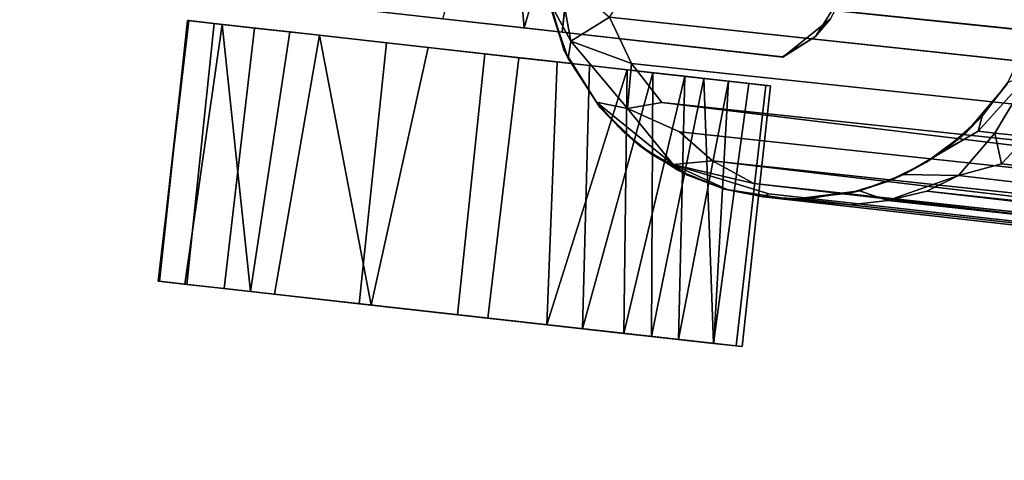
# Model space of a CAD drawing. Extents: x -170 to 140, y -84 to 98.
# Drawn here: x -158 to -156, y -78 to -77 of the extents above; entities that cross this region are included whole.
import ezdxf

# ---------------------------------------------------------------- set-up
doc = ezdxf.new("R2010")
doc.units = 0
doc.header["$LTSCALE"] = 96
doc.header["$MEASUREMENT"] = 0
for name, color, linetype in [('AFUTL-3-CTPL-FXBK', 7, 'Continuous'), ('AFUTL-3-LGPT', 7, 'Continuous'), ('AFUTL-3-TP-EDLM-SH', 7, 'Continuous'), ('AFUTL-3-TPLM-TH', 7, 'Continuous'), ('AFUTL-P', 7, 'Continuous'), ('MAIN_DIMENSIONS', 7, 'Continuous'), ('MAIN_FURN', 7, 'Continuous')]:
    doc.layers.add(name, color=color, linetype=linetype)
doc.dimstyles.get("Standard").update_dxf_attribs({"dimtxt": 0.18, "dimasz": 0.18, "dimexe": 0.18, "dimexo": 0.0625, "dimgap": 0.09, "dimtad": 0, "dimtih": 1, "dimtoh": 1, "dimdec": 4, "dimzin": 0, "dimdsep": 46, "dimtxsty": 'Standard', "dimcen": 0.09, "dimadec": 0, "dimazin": 0, "dimtfac": 1, "dimtdec": 4, "dimtofl": 0, "dimtmove": 0, "dimatfit": 0, "dimfxl": 0, "dimtolj": 1, "dimtzin": 0, "dimarcsym": 0})

# ---------------------------------------------------------------- blocks, each defined once
blk = doc.blocks.new('VT7224RCVC12')
at = {"layer": 'AFUTL-3-CTPL-FXBK', "color": 47, "linetype": 'Continuous'}
for points, invisible_edges in [([(68.7272, -21.9315, 0.7326), (69.2181, -21.8562, 0.7327), (69.0616, -21.7806, 0.7327), (68.9074, -21.7908, 0.7327)], 9), ([(69.2777, -21.9312, 1.3031), (69.1409, -21.8416, 1.3027), (69.1705, -21.8242, 1.3027)], 3), ([(68.7272, -21.9315, 0.7326), (69.2772, -21.9315, 0.7327), (69.2181, -21.8562, 0.7327)], 13), ([(69.2772, -22.4815, 1.3027), (69.1271, -22.0308, 1.3027), (69.1409, -21.8416, 1.3027), (69.2777, -21.9312, 1.3031)], 5), ([(68.8147, -23.099, 0.7327), (69.1897, -23.099, 0.7327), (69.2772, -21.9315, 0.7327), (68.7272, -21.9315, 0.7326)], 14), ([(69.1897, -23.099, 0.7327), (69.1897, -23.4115, 0.7327), (69.2772, -23.4125, 0.7327), (69.2772, -21.9315, 0.7327)], 8), ([(69.2772, -23.4125, 0.7327), (69.2772, -22.4815, 1.3027), (69.2777, -21.9312, 1.3031), (69.2772, -21.9315, 0.7327)], 1), ([(69.3522, -22.0076, 1.0221), (69.3522, -23.152, 0.17), (69.3522, -21.9648, 0.5704), (69.3522, -21.9536, 0.8104)], 3), ([(70.0022, -21.9662, 0.5756), (70.0022, -22.0219, 0.4177), (70.0022, -22.1097, 0.2751), (70.0022, -21.951, 0.7935)], 4), ([(70.0022, -22.4386, 0.0402), (70.0022, -21.951, 0.7935), (70.0022, -22.1097, 0.2751), (70.0022, -22.2465, 0.1443)], 3), ([(70.0022, -22.9064, 0.0326), (70.0022, -21.951, 0.7935), (70.0022, -22.4386, 0.0402), (70.0022, -22.6609, 0.001)], 3), ([(70.0022, -22.9064, 0.0326), (70.0022, -23.1775, 0.1892), (70.0022, -23.341, 0.4124), (70.0022, -21.951, 0.7935)], 12), ([(70.0022, -23.4076, 0.8397), (70.0022, -21.951, 0.7935), (70.0022, -23.341, 0.4124), (70.0022, -23.4039, 0.614)], 3), ([(70.0022, -23.4076, 0.8397), (70.0022, -23.336, 1.0614), (70.0022, -23.243, 1.2007), (70.0022, -21.951, 0.7935)], 12), ([(70.0022, -22.8761, 1.4423), (70.0022, -21.951, 0.7935), (70.0022, -23.243, 1.2007), (70.0022, -23.1171, 1.3219)], 3), ([(70.0022, -22.8761, 1.4423), (70.0022, -22.5854, 1.4603), (70.0022, -22.3492, 1.3861), (70.0022, -21.951, 0.7935)], 12), ([(70.0022, -22.0229, 1.0607), (70.0022, -21.951, 0.7935), (70.0022, -22.3492, 1.3861), (70.0022, -22.1774, 1.2634)], 2), ([(69.3522, -21.9648, 0.5704), (69.3522, -23.152, 0.17), (69.3522, -22.1673, 0.2125), (69.3522, -22.0581, 0.349)], 3), ([(69.3522, -22.2465, 1.3211), (69.3522, -23.152, 0.17), (69.3522, -22.0076, 1.0221), (69.3522, -22.1195, 1.2012)], 3), ([(69.2772, -22.4815, 1.3027), (68.7272, -22.4815, 1.3027), (68.9978, -22.088, 1.3027), (69.1271, -22.0308, 1.3027)], 10), ([(69.3522, -22.4856, 0.0277), (69.3522, -22.3111, 0.1009), (69.3522, -22.1673, 0.2125), (69.3522, -23.152, 0.17)], 12), ([(69.3522, -22.5809, 1.4575), (69.3522, -23.152, 0.17), (69.3522, -22.2465, 1.3211), (69.3522, -22.4051, 1.4105)], 3), ([(69.2772, -23.3979, 0.882), (69.2772, -23.3335, 1.067), (69.2772, -23.1668, 1.2865), (69.2772, -22.4815, 1.3027)], 12), ([(69.2772, -22.4815, 1.3027), (69.2772, -22.7789, 1.4593), (69.2772, -22.5757, 1.4567), (69.2772, -22.4815, 1.4348)], 1), ([(69.2772, -22.7789, 1.4593), (69.2772, -22.4815, 1.3027), (69.2772, -23.1668, 1.2865), (69.2772, -22.9605, 1.4086)], 3), ([(69.2772, -23.4125, 0.7327), (69.2772, -23.3979, 0.882), (69.2772, -22.4815, 1.3027)], 14), ([(69.3522, -22.4856, 0.0277), (69.3522, -23.152, 0.17), (69.3522, -22.9111, 0.0341), (69.3522, -22.6657, 0.0008)], 1), ([(69.3522, -23.0784, 1.3517), (69.3522, -23.152, 0.17), (69.3522, -22.5809, 1.4575), (69.3522, -22.8067, 1.4563)], 3), ([(69.3522, -23.0784, 1.3517), (69.3522, -23.24, 1.2043), (69.3522, -23.341, 1.0529), (69.3522, -23.152, 0.17)], 12), ([(69.3522, -23.152, 0.17), (69.3522, -23.4039, 0.8514), (69.3522, -23.4076, 0.6257), (69.3522, -23.3205, 0.3708)], 1), ([(69.3522, -23.152, 0.17), (69.3522, -23.341, 1.0529), (69.3522, -23.4039, 0.8514)], 13)]:
    blk.add_3dface(points, dxfattribs=dict(at, invisible_edges=invisible_edges))
for points in [[(69.2181, -21.8562, 0.7327), (69.1705, -21.8242, 1.3027), (69.0616, -21.7806, 0.7327)], [(69.2181, -21.8562, 0.7327), (69.2777, -21.9312, 1.3031), (69.1705, -21.8242, 1.3027)], [(69.2772, -21.9315, 0.7327), (69.2777, -21.9312, 1.3031), (69.2181, -21.8562, 0.7327)], [(69.3522, -22.0076, 1.0221), (69.3522, -21.9536, 0.8104), (70.0022, -21.951, 0.7935), (70.0022, -22.0229, 1.0607)], [(69.3522, -21.9648, 0.5704), (70.0022, -21.9662, 0.5756), (70.0022, -21.951, 0.7935), (69.3522, -21.9536, 0.8104)], [(69.3522, -21.9648, 0.5704), (69.3522, -22.0581, 0.349), (70.0022, -22.0219, 0.4177), (70.0022, -21.9662, 0.5756)], [(69.3522, -22.0076, 1.0221), (70.0022, -22.0229, 1.0607), (69.3522, -22.1195, 1.2012)], [(69.3522, -22.0581, 0.349), (70.0022, -22.1097, 0.2751), (70.0022, -22.0219, 0.4177)], [(69.3522, -22.1195, 1.2012), (70.0022, -22.0229, 1.0607), (70.0022, -22.1774, 1.2634)], [(69.3522, -22.1673, 0.2125), (70.0022, -22.1097, 0.2751), (69.3522, -22.0581, 0.349)], [(69.3522, -22.1673, 0.2125), (70.0022, -22.2465, 0.1443), (70.0022, -22.1097, 0.2751)], [(69.3522, -22.1195, 1.2012), (70.0022, -22.1774, 1.2634), (69.3522, -22.2465, 1.3211)], [(69.3522, -22.3111, 0.1009), (70.0022, -22.2465, 0.1443), (69.3522, -22.1673, 0.2125)], [(69.3522, -22.2465, 1.3211), (70.0022, -22.1774, 1.2634), (70.0022, -22.3492, 1.3861)], [(69.3522, -22.2465, 1.3211), (70.0022, -22.3492, 1.3861), (69.3522, -22.4051, 1.4105)], [(69.3522, -22.3111, 0.1009), (70.0022, -22.4386, 0.0402), (70.0022, -22.2465, 0.1443)], [(69.3522, -22.4856, 0.0277), (70.0022, -22.4386, 0.0402), (69.3522, -22.3111, 0.1009)], [(69.3522, -22.4051, 1.4105), (70.0022, -22.3492, 1.3861), (70.0022, -22.5854, 1.4603), (69.3522, -22.5809, 1.4575)], [(69.3522, -22.4856, 0.0277), (69.3522, -22.6657, 0.0008), (70.0022, -22.6609, 0.001), (70.0022, -22.4386, 0.0402)], [(68.727, -22.4807, 1.4356), (68.7272, -22.4815, 1.3027), (69.2772, -22.4815, 1.3027), (69.2772, -22.4815, 1.4348)], [(69.2772, -22.5757, 1.4567), (68.727, -22.4807, 1.4356), (69.2772, -22.4815, 1.4348)], [(69.2772, -22.5757, 1.4567), (68.7272, -22.6869, 1.4657), (68.727, -22.4807, 1.4356)], [(69.2772, -22.7789, 1.4593), (68.7272, -22.6869, 1.4657), (69.2772, -22.5757, 1.4567)], [(69.3522, -22.8067, 1.4563), (69.3522, -22.5809, 1.4575), (70.0022, -22.5854, 1.4603), (70.0022, -22.8761, 1.4423)], [(69.3522, -22.6657, 0.0008), (69.3522, -22.9111, 0.0341), (70.0022, -22.9064, 0.0326), (70.0022, -22.6609, 0.001)], [(69.3522, -22.8067, 1.4563), (70.0022, -22.8761, 1.4423), (69.3522, -23.0784, 1.3517)], [(69.3522, -23.0784, 1.3517), (70.0022, -22.8761, 1.4423), (70.0022, -23.1171, 1.3219)], [(69.3522, -22.9111, 0.0341), (69.3522, -23.152, 0.17), (70.0022, -23.1775, 0.1892), (70.0022, -22.9064, 0.0326)], [(69.3522, -23.24, 1.2043), (69.3522, -23.0784, 1.3517), (70.0022, -23.1171, 1.3219), (70.0022, -23.243, 1.2007)], [(69.3522, -23.3205, 0.3708), (70.0022, -23.1775, 0.1892), (69.3522, -23.152, 0.17)], [(69.3522, -23.3205, 0.3708), (70.0022, -23.341, 0.4124), (70.0022, -23.1775, 0.1892)], [(69.3522, -23.341, 1.0529), (69.3522, -23.24, 1.2043), (70.0022, -23.243, 1.2007), (70.0022, -23.336, 1.0614)], [(69.3522, -23.4076, 0.6257), (70.0022, -23.4039, 0.614), (70.0022, -23.341, 0.4124), (69.3522, -23.3205, 0.3708)], [(69.3522, -23.341, 1.0529), (70.0022, -23.336, 1.0614), (70.0022, -23.4076, 0.8397), (69.3522, -23.4039, 0.8514)], [(69.3522, -23.4076, 0.6257), (69.3522, -23.4039, 0.8514), (70.0022, -23.4076, 0.8397), (70.0022, -23.4039, 0.614)]]:
    blk.add_3dface(points, dxfattribs=at)
at = {"layer": 'AFUTL-3-LGPT', "color": 30, "linetype": 'Continuous'}
for points in [[(69.4054, -21.3068, 9.9836), (69.4801, -21.3625, 10.0672), (69.4863, -16.592, 27.8977), (69.4254, -16.5261, 27.8977)], [(69.5209, -21.4656, 9.8903), (69.5429, -16.6771, 27.8977), (69.4863, -16.592, 27.8977), (69.4801, -21.3625, 10.0672)], [(69.568, -21.5388, 9.9343), (69.5429, -16.6771, 27.8977), (69.5209, -21.4656, 9.8903)], [(69.568, -21.5388, 9.9343), (69.5863, -16.77, 27.8977), (69.5429, -16.6771, 27.8977)], [(69.6017, -21.6328, 9.9264), (69.5863, -16.77, 27.8977), (69.568, -21.5388, 9.9343)], [(69.6017, -21.6328, 9.9264), (69.6231, -21.7233, 9.9773), (69.617, -16.8817, 27.8977), (69.5863, -16.77, 27.8977)], [(69.6231, -21.7233, 9.9773), (69.6274, -21.9407, 9.5389), (69.6284, -17.0102, 27.8977), (69.617, -16.8817, 27.8977)], [(69.6186, -21.9277, 9.9225), (69.6152, -17.1321, 27.8977), (69.6284, -17.0102, 27.8977), (69.6274, -21.9407, 9.5389)], [(69.5967, -21.9672, 10.1246), (69.6152, -17.1321, 27.8977), (69.6186, -21.9277, 9.9225), (69.5724, -22.1716, 9.3325)], [(69.5967, -21.9672, 10.1246), (69.5813, -17.2495, 27.8977), (69.6152, -17.1321, 27.8977)], [(69.5524, -22.0758, 10.1161), (69.5287, -17.3522, 27.8977), (69.5813, -17.2495, 27.8977)], [(69.5813, -17.2495, 27.8977), (69.5967, -21.9672, 10.1246), (69.5524, -22.0758, 10.1161)], [(69.4908, -22.1647, 10.1429), (69.4686, -17.4346, 27.8977), (69.5287, -17.3522, 27.8977), (69.5524, -22.0758, 10.1161)], [(69.4232, -22.2164, 10.2265), (69.3955, -17.5062, 27.8977), (69.4686, -17.4346, 27.8977)], [(69.4232, -22.2164, 10.2265), (69.4686, -17.4346, 27.8977), (69.4908, -22.1647, 10.1429), (69.4474, -22.2989, 9.7171)], [(69.4232, -22.2164, 10.2265), (69.3357, -22.3016, 10.169), (69.3071, -17.5686, 27.8977), (69.3955, -17.5062, 27.8977)], [(68.7746, -22.3408, 10.2262), (68.6937, -22.2715, 10.3363), (68.6598, -17.5455, 27.8977), (68.7593, -17.5994, 27.8977)], [(69.3357, -22.3016, 10.169), (69.2274, -22.3687, 10.1252), (69.2045, -17.6155, 27.8977), (69.3071, -17.5686, 27.8977)], [(68.7593, -17.5994, 27.8977), (68.872, -17.637, 27.8977), (68.8741, -22.3392, 10.3488), (68.7746, -22.3408, 10.2262)], [(69.2274, -22.3687, 10.1252), (69.1524, -22.3311, 10.3574), (69.114, -17.6398, 27.8977), (69.2045, -17.6155, 27.8977)], [(68.872, -17.637, 27.8977), (69.0085, -17.6507, 27.8977), (68.9711, -22.3973, 10.1771), (68.8741, -22.3392, 10.3488)], [(69.1524, -22.3311, 10.3574), (69.06, -22.3937, 10.1845), (69.0085, -17.6507, 27.8977), (69.114, -17.6398, 27.8977)], [(69.0085, -17.6507, 27.8977), (69.06, -22.3937, 10.1845), (68.9711, -22.3973, 10.1771)], [(69.4066, -21.3878, 9.5562), (69.4054, -21.3068, 9.9836), (69.31, -21.2474, 9.9511), (69.2477, -21.316, 9.3769)], [(69.406, -21.4292, 9.2204), (69.2477, -21.316, 9.3769), (69.2792, -21.3706, 8.8582), (69.3684, -21.4239, 8.8032)], [(69.4066, -21.3878, 9.5562), (69.2477, -21.316, 9.3769), (69.406, -21.4292, 9.2204)], [(69.4801, -21.3625, 10.0672), (69.4054, -21.3068, 9.9836), (69.4066, -21.3878, 9.5562)], [(69.2836, -21.3712, 1.5027), (69.4126, -21.4585, 1.5027), (69.3684, -21.4239, 8.8032), (69.2792, -21.3706, 8.8582)], [(69.5209, -21.4656, 9.8903), (69.4801, -21.3625, 10.0672), (69.4066, -21.3878, 9.5562)], [(69.5209, -21.4656, 9.8903), (69.4066, -21.3878, 9.5562), (69.406, -21.4292, 9.2204), (69.5331, -21.6003, 8.9469)], [(69.4126, -21.4585, 1.5027), (69.4633, -21.5077, 8.8015), (69.406, -21.4292, 9.2204), (69.3684, -21.4239, 8.8032)], [(69.4979, -21.5495, 1.5027), (69.4633, -21.5077, 8.8015), (69.4126, -21.4585, 1.5027)], [(69.5209, -21.4656, 9.8903), (69.5331, -21.6003, 8.9469), (69.5862, -21.7052, 8.9302), (69.6017, -21.6328, 9.9264)], [(69.568, -21.5388, 9.9343), (69.5209, -21.4656, 9.8903), (69.6017, -21.6328, 9.9264)], [(69.5551, -21.6387, 1.5027), (69.5331, -21.6003, 8.9469), (69.4979, -21.5495, 1.5027)], [(69.5551, -21.6387, 1.5027), (69.5946, -21.7303, 1.5027), (69.5862, -21.7052, 8.9302), (69.5331, -21.6003, 8.9469)], [(69.6216, -21.8386, 9.0339), (69.6231, -21.7233, 9.9773), (69.6017, -21.6328, 9.9264), (69.5862, -21.7052, 8.9302)], [(69.5946, -21.7303, 1.5027), (69.6265, -21.8701, 1.5027), (69.6216, -21.8386, 9.0339), (69.5862, -21.7052, 8.9302)], [(69.6274, -21.9407, 9.5389), (69.6231, -21.7233, 9.9773), (69.6216, -21.8386, 9.0339)], [(69.6265, -21.8701, 1.5027), (69.6274, -21.9407, 9.5389), (69.6216, -21.8386, 9.0339)], [(69.6195, -22.0382, 1.5027), (69.6197, -22.0297, 8.998), (69.6274, -21.9407, 9.5389), (69.6265, -21.8701, 1.5027)], [(69.5724, -22.1716, 9.3325), (69.6186, -21.9277, 9.9225), (69.6274, -21.9407, 9.5389), (69.6197, -22.0297, 8.998)], [(69.5967, -21.9672, 10.1246), (69.5724, -22.1716, 9.3325), (69.5524, -22.0758, 10.1161)], [(69.5724, -22.1716, 9.3325), (69.6197, -22.0297, 8.998), (69.595, -22.1333, 8.8398)], [(69.6195, -22.0382, 1.5027), (69.5854, -22.1581, 1.5027), (69.595, -22.1333, 8.8398), (69.6197, -22.0297, 8.998)], [(69.4474, -22.2989, 9.7171), (69.4908, -22.1647, 10.1429), (69.5524, -22.0758, 10.1161), (69.5724, -22.1716, 9.3325)], [(69.5854, -22.1581, 1.5027), (69.5359, -22.2588, 1.5027), (69.5531, -22.2273, 8.9883), (69.595, -22.1333, 8.8398)], [(69.5531, -22.2273, 8.9883), (69.5724, -22.1716, 9.3325), (69.595, -22.1333, 8.8398)], [(69.4406, -22.3776, 8.9811), (69.5724, -22.1716, 9.3325), (69.5531, -22.2273, 8.9883), (69.5031, -22.3064, 8.8638)], [(69.4474, -22.2989, 9.7171), (69.5724, -22.1716, 9.3325), (69.4406, -22.3776, 8.9811)], [(69.3357, -22.3016, 10.169), (69.4232, -22.2164, 10.2265), (69.4474, -22.2989, 9.7171)], [(69.5359, -22.2588, 1.5027), (69.5031, -22.3064, 8.8638), (69.5531, -22.2273, 8.9883)], [(69.4521, -22.3675, 1.5027), (69.4406, -22.3776, 8.9811), (69.5031, -22.3064, 8.8638), (69.5359, -22.2588, 1.5027)], [(69.2274, -22.3687, 10.1252), (69.3357, -22.3016, 10.169), (69.2973, -22.4574, 9.3587)], [(69.4474, -22.2989, 9.7171), (69.4406, -22.3776, 8.9811), (69.3402, -22.459, 8.8625), (69.2973, -22.4574, 9.3587)], [(69.3357, -22.3016, 10.169), (69.4474, -22.2989, 9.7171), (69.2973, -22.4574, 9.3587)], [(69.2274, -22.3687, 10.1252), (69.2973, -22.4574, 9.3587), (69.1338, -22.5063, 9.4407)], [(69.4521, -22.3675, 1.5027), (69.3204, -22.4722, 1.5027), (69.3402, -22.459, 8.8625), (69.4406, -22.3776, 8.9811)], [(69.1338, -22.5063, 9.4407), (69.2973, -22.4574, 9.3587), (69.1933, -22.5286, 8.8567)], [(69.3204, -22.4722, 1.5027), (69.1589, -22.5384, 1.5027), (69.1933, -22.5286, 8.8567), (69.3402, -22.459, 8.8625)], [(69.2973, -22.4574, 9.3587), (69.3402, -22.459, 8.8625), (69.1933, -22.5286, 8.8567)]]:
    blk.add_3dface(points, dxfattribs=at)
for points, invisible_edges in [([(68.9626, -21.3055, 1.5027), (68.8157, -21.3341, 1.5027), (68.6953, -21.3854, 1.5027), (69.6265, -21.8701, 1.5027)], 12), ([(69.2836, -21.3712, 1.5027), (69.1304, -21.3183, 1.5027), (68.9626, -21.3055, 1.5027), (69.6265, -21.8701, 1.5027)], 12), ([(69.2836, -21.3712, 1.5027), (69.6265, -21.8701, 1.5027), (69.4979, -21.5495, 1.5027), (69.4126, -21.4585, 1.5027)], 3), ([(68.6953, -21.3854, 1.5027), (68.5605, -21.4861, 1.5027), (68.4756, -21.5939, 1.5027), (69.6265, -21.8701, 1.5027)], 12), ([(69.5331, -21.6003, 8.9469), (69.406, -21.4292, 9.2204), (69.4633, -21.5077, 8.8015)], 12), ([(69.4979, -21.5495, 1.5027), (69.5331, -21.6003, 8.9469), (69.4633, -21.5077, 8.8015)], 2), ([(69.5946, -21.7303, 1.5027), (69.5551, -21.6387, 1.5027), (69.4979, -21.5495, 1.5027), (69.6265, -21.8701, 1.5027)], 4), ([(68.3794, -21.8682, 1.5027), (69.6265, -21.8701, 1.5027), (68.4756, -21.5939, 1.5027), (68.4131, -21.716, 1.5027)], 3), ([(68.4138, -22.1446, 1.5027), (69.6265, -21.8701, 1.5027), (68.3794, -21.8682, 1.5027), (68.3806, -22.0115, 1.5027)], 3), ([(68.4138, -22.1446, 1.5027), (68.4613, -22.2463, 1.5027), (68.538, -22.3523, 1.5027), (69.6265, -21.8701, 1.5027)], 12), ([(68.538, -22.3523, 1.5027), (68.6361, -22.4391, 1.5027), (68.7606, -22.5101, 1.5027), (69.6265, -21.8701, 1.5027)], 12), ([(69.0105, -22.5577, 1.5027), (69.6265, -21.8701, 1.5027), (68.7606, -22.5101, 1.5027), (68.8926, -22.5475, 1.5027)], 3), ([(69.0105, -22.5577, 1.5027), (69.1589, -22.5384, 1.5027), (69.3204, -22.4722, 1.5027), (69.6265, -21.8701, 1.5027)], 12), ([(69.5359, -22.2588, 1.5027), (69.6265, -21.8701, 1.5027), (69.3204, -22.4722, 1.5027), (69.4521, -22.3675, 1.5027)], 3), ([(69.6195, -22.0382, 1.5027), (69.6265, -21.8701, 1.5027), (69.5359, -22.2588, 1.5027), (69.5854, -22.1581, 1.5027)], 2)]:
    blk.add_3dface(points, dxfattribs=dict(at, invisible_edges=invisible_edges))
at = {"layer": 'AFUTL-3-TP-EDLM-SH', "color": 5, "linetype": 'Continuous'}
for points in [[(71.9432, -23.9671, 29.0106), (0.0612, -23.9584, 29.0106), (0.0613, -23.9435, 29.0106), (71.9431, -23.9435, 29.0106)], [(71.9432, -23.9671, 29.0106), (0.0613, -23.9772, 29.0003), (0.0612, -23.9584, 29.0106)], [(71.9431, -23.9435, 29.0106), (0.0613, -23.9435, 29.0106), (0.0613, -23.9435, 28.0027), (71.9432, -23.9435, 28.0027)], [(71.9432, -23.9435, 28.0027), (0.0613, -23.959, 28.0042), (71.9431, -23.9696, 28.0084)], [(71.9432, -23.9435, 28.0027), (0.0613, -23.9435, 28.0027), (0.0613, -23.959, 28.0042)], [(71.9431, -23.9696, 28.0084), (0.0613, -23.959, 28.0042), (0.0613, -23.9794, 28.0145)], [(71.9431, -23.9938, 28.984), (0.0613, -23.9772, 29.0003), (71.9432, -23.9671, 29.0106)], [(71.9431, -23.9696, 28.0084), (0.0613, -23.9794, 28.0145), (71.9431, -23.9888, 28.0229)], [(71.9431, -23.9938, 28.984), (0.0613, -23.9944, 28.9827), (0.0613, -23.9772, 29.0003)], [(71.9431, -23.9888, 28.0229), (0.0613, -23.9794, 28.0145), (0.0613, -23.9934, 28.0295)], [(71.9431, -23.9888, 28.0229), (0.0613, -23.9934, 28.0295), (71.9431, -24.0026, 28.0512)], [(71.9431, -24.0026, 28.0512), (0.0613, -23.9934, 28.0295), (0.0613, -24.0026, 28.0532)], [(71.9431, -23.9938, 28.984), (71.9415, -24.0045, 28.9632), (0.0613, -24.0026, 28.958), (0.0613, -23.9944, 28.9827)], [(71.9415, -24.0045, 28.9632), (71.9431, -24.0026, 28.0512), (0.0613, -24.0026, 28.0532), (0.0613, -24.0026, 28.958)]]:
    blk.add_3dface(points, dxfattribs=at)
at = {"layer": 'AFUTL-3-TPLM-TH', "color": 42, "linetype": 'Continuous'}
for points, invisible_edges in [([(0.0613, -23.9435, 29.0106), (71.9431, -0.0617, 29.0106), (71.9431, -23.9435, 29.0106)], 1), ([(71.9431, -23.9435, 28.0027), (0.0613, -0.0617, 28.0027), (0.0613, -23.9435, 28.0027)], 1), ([(71.9431, -23.9435, 28.0027), (71.9431, -0.0617, 28.0027), (0.0613, -0.0617, 28.0027)], 12), ([(0.0613, -23.9435, 28.0027), (71.9431, -23.9435, 29.0106), (71.9431, -23.9435, 28.0027)], 1), ([(0.0613, -23.9435, 28.0027), (0.0613, -23.9435, 29.0106), (71.9431, -23.9435, 29.0106)], 12)]:
    blk.add_3dface(points, dxfattribs=dict(at, invisible_edges=invisible_edges))
at = {"layer": 'AFUTL-P', "color": 1, "linetype": 'Continuous'}
for p, q in [((69.4801, -21.3625), (69.4863, -16.592)), ((69.5429, -16.6771), (69.5209, -21.4656)), ((69.617, -16.8817), (69.6231, -21.7233)), ((69.6284, -17.0102), (69.6274, -21.9407)), ((69.6186, -21.9277), (69.6152, -17.1321)), ((69.5813, -17.2495), (69.5967, -21.9672)), ((69.5287, -17.3522), (69.5524, -22.0758)), ((69.4908, -22.1647), (69.4686, -17.4346)), ((69.4232, -22.2164), (69.3955, -17.5062)), ((69.3071, -17.5686), (69.3357, -22.3016)), ((69.2045, -17.6155), (69.2274, -22.3687)), ((69.114, -17.6398), (69.1524, -22.3311)), ((69.4066, -21.3878), (69.4054, -21.3068)), ((69.3684, -21.4239), (69.2792, -21.3706)), ((69.2836, -21.3712), (69.4126, -21.4585)), ((69.3684, -21.4239), (69.2836, -21.3712)), ((69.4801, -21.3625), (69.4066, -21.3878)), ((69.4066, -21.3878), (69.406, -21.4292)), ((69.5209, -21.4656), (69.4066, -21.3878)), ((69.406, -21.4292), (69.3684, -21.4239)), ((69.3684, -21.4239), (69.4126, -21.4585)), ((69.4633, -21.5077), (69.3684, -21.4239)), ((69.4633, -21.5077), (69.406, -21.4292)), ((69.5331, -21.6003), (69.406, -21.4292)), ((69.4633, -21.5077), (69.4126, -21.4585)), ((69.4126, -21.4585), (69.4979, -21.5495)), ((69.568, -21.5388), (69.5209, -21.4656)), ((69.6017, -21.6328), (69.5209, -21.4656)), ((69.5209, -21.4656), (69.5331, -21.6003)), ((69.5331, -21.6003), (69.4633, -21.5077)), ((69.4633, -21.5077), (69.4979, -21.5495)), ((69.568, -21.5388), (69.6017, -21.6328)), ((69.5331, -21.6003), (69.4979, -21.5495)), ((69.5551, -21.6387), (69.4979, -21.5495)), ((69.5862, -21.7052), (69.5331, -21.6003)), ((69.5331, -21.6003), (69.5551, -21.6387)), ((69.5946, -21.7303), (69.5551, -21.6387)), ((69.5862, -21.7052), (69.5551, -21.6387)), ((69.6017, -21.6328), (69.5862, -21.7052)), ((69.5862, -21.7052), (69.5946, -21.7303)), ((69.5862, -21.7052), (69.6265, -21.8701)), ((69.5946, -21.7303), (69.6265, -21.8701)), ((69.6231, -21.7233), (69.6216, -21.8386)), ((69.2181, -21.8562), (69.0616, -21.7806)), ((69.1705, -21.8242), (69.2777, -21.9312)), ((69.2181, -21.8562), (69.1705, -21.8242)), ((69.6216, -21.8386), (69.6274, -21.9407)), ((69.6216, -21.8386), (69.6265, -21.8701)), ((69.2181, -21.8562), (69.2772, -21.9315)), ((69.2181, -21.8562), (69.2777, -21.9312)), ((69.6195, -22.0382), (69.6265, -21.8701)), ((69.6197, -22.0297), (69.6265, -21.8701)), ((69.6274, -21.9407), (69.6265, -21.8701)), ((69.2772, -22.4815), (69.2777, -21.9312)), ((69.2777, -21.9312), (69.2772, -21.9315)), ((69.2772, -21.9315), (69.2772, -23.4125)), ((69.6186, -21.9277), (69.6274, -21.9407)), ((69.3522, -21.9536), (70.0022, -21.951)), ((69.3522, -21.9536), (69.3522, -23.4076)), ((69.6197, -22.0297), (69.6274, -21.9407)), ((70.0022, -21.951), (70.0022, -23.4076)), ((69.3522, -21.9648), (70.0022, -21.9662)), ((69.3522, -22.0076), (70.0022, -22.0229)), ((69.3522, -22.0581), (70.0022, -22.0219)), ((69.6197, -22.0297), (69.6195, -22.0382)), ((69.3522, -22.0581), (70.0022, -22.1097)), ((69.6195, -22.0382), (69.5854, -22.1581)), ((69.595, -22.1333), (69.6195, -22.0382)), ((69.5524, -22.0758), (69.5724, -22.1716)), ((69.3522, -22.1673), (70.0022, -22.1097)), ((69.3522, -22.1195), (70.0022, -22.1774)), ((69.595, -22.1333), (69.5359, -22.2588)), ((69.5531, -22.2273), (69.595, -22.1333)), ((69.5724, -22.1716), (69.595, -22.1333)), ((69.595, -22.1333), (69.5854, -22.1581)), ((69.5854, -22.1581), (69.5359, -22.2588)), ((69.3522, -22.1673), (70.0022, -22.2465)), ((69.3522, -22.2465), (70.0022, -22.1774)), ((69.4474, -22.2989), (69.4908, -22.1647)), ((69.5724, -22.1716), (69.5531, -22.2273)), ((69.5031, -22.3064), (69.5531, -22.2273)), ((69.5531, -22.2273), (69.5359, -22.2588)), ((69.3522, -22.3111), (70.0022, -22.2465)), ((69.3522, -22.2465), (70.0022, -22.3492)), ((69.5359, -22.2588), (69.4521, -22.3675)), ((69.5031, -22.3064), (69.5359, -22.2588)), ((69.2973, -22.4574), (69.4474, -22.2989)), ((69.3357, -22.3016), (69.4474, -22.2989)), ((69.4474, -22.2989), (69.4406, -22.3776)), ((69.3522, -22.3111), (70.0022, -22.4386)), ((69.5031, -22.3064), (69.4521, -22.3675)), ((69.3522, -22.4051), (70.0022, -22.3492)), ((69.2274, -22.3687), (69.2973, -22.4574)), ((69.4521, -22.3675), (69.3204, -22.4722)), ((69.3402, -22.459), (69.4406, -22.3776)), ((69.4406, -22.3776), (69.4521, -22.3675)), ((69.3522, -22.4856), (70.0022, -22.4386)), ((69.1589, -22.5384), (69.3204, -22.4722)), ((69.2973, -22.4574), (69.1933, -22.5286)), ((69.1933, -22.5286), (69.3204, -22.4722)), ((69.2973, -22.4574), (69.3402, -22.459)), ((69.3402, -22.459), (69.3204, -22.4722)), ((68.727, -22.4807), (69.2772, -22.4815)), ((68.7272, -22.4815), (69.2772, -22.4815)), ((68.7272, -22.6869), (69.2772, -22.5757)), ((69.3522, -22.5809), (70.0022, -22.5854)), ((69.3522, -22.6657), (70.0022, -22.6609)), ((69.3522, -22.8067), (70.0022, -22.8761)), ((69.3522, -23.0784), (70.0022, -22.8761)), ((69.3522, -22.9111), (70.0022, -22.9064)), ((69.3522, -23.0784), (70.0022, -23.1171)), ((69.3522, -23.152), (70.0022, -23.1775)), ((69.3522, -23.24), (70.0022, -23.243)), ((69.3522, -23.3205), (70.0022, -23.341)), ((69.3522, -23.341), (70.0022, -23.336)), ((69.3522, -23.4039), (70.0022, -23.4076)), ((69.3522, -23.4076), (70.0022, -23.4039)), ((69.3522, -23.4076), (70.0022, -23.4076))]:
    blk.add_line(p, q, dxfattribs=at)

msp = doc.modelspace()

# ---------------------------------------------------------------- block references
at = {"layer": 'MAIN_FURN', "linetype": 'Continuous', "rotation": -96.40243530273436}
msp.add_blockref('VT7224RCVC12', (-126.81625, -10.64847), dxfattribs=at)

# ---------------------------------------------------------------- dimensions: what is measured, and where the dimension line sits
at = {"layer": 'MAIN_DIMENSIONS', "linetype": 'Continuous'}
msp.add_linear_dim(base=(-166.9999999332, 87.9999999648), p1=(-139.999999944, 87.9999999648), p2=(-139.999999944, -81.9999999672), dimstyle='Standard', dxfattribs=at).render()

doc.saveas('drawing.dxf')
